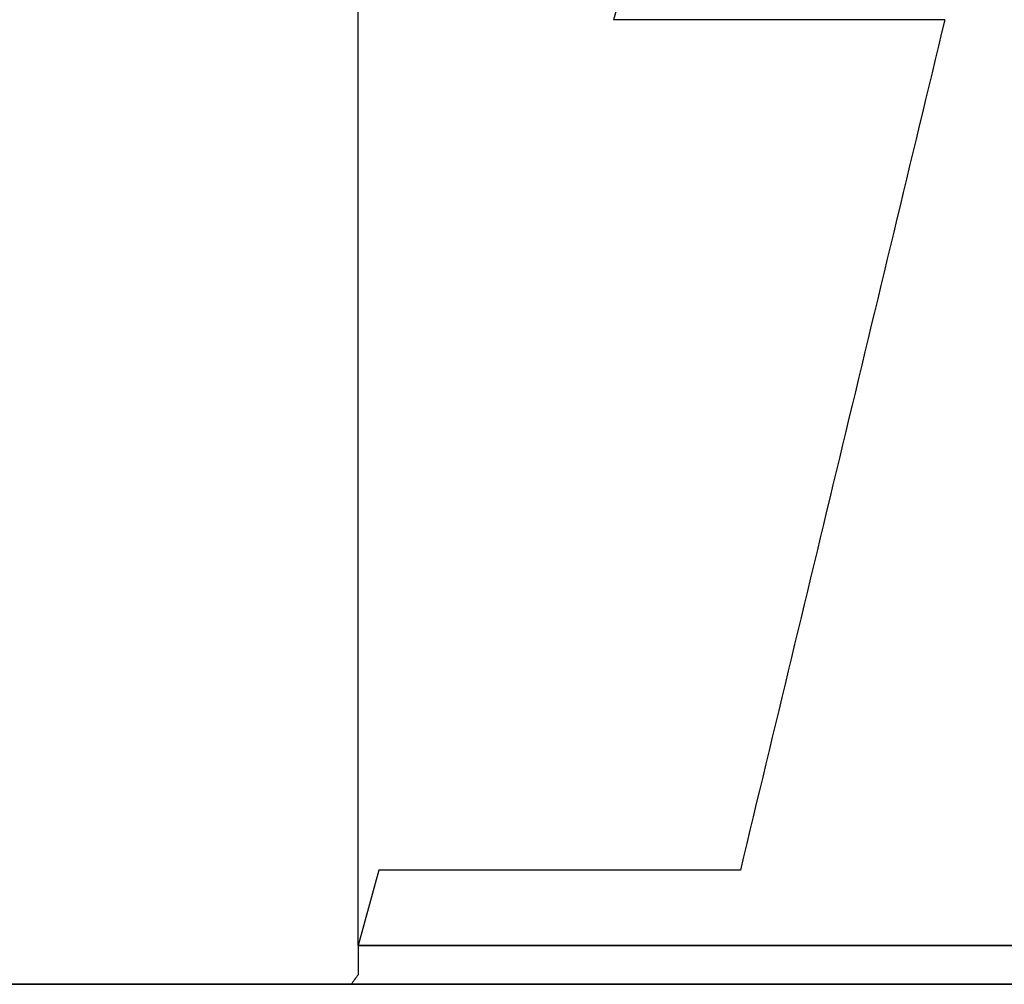
# Model space of a CAD drawing. Units: millimetres. Extents: x 5 to 821, y 20 to 574.
# Drawn here: x 159 to 185, y 135 to 160 of the extents above; entities that cross this region are included whole.
import ezdxf
from ezdxf.enums import TextEntityAlignment as Align

# ---------------------------------------------------------------- set-up
doc = ezdxf.new("R2010")
doc.units = ezdxf.units.MM
doc.layers.add('1', color=7, linetype='Continuous')
doc.layers.add('Default', color=7, linetype='Continuous')
doc.styles.add('SEACAD_Solid_Edge_ISO', font='txt')
doc.styles.add('SEACAD_Solid_Edge_ISO1_SymbolsI', font='semeci1.ttf')
doc.styles.add('SEACAD_Solid_Edge_ISOI', font='seisoi.ttf')
doc.dimstyles.new('UNE', dxfattribs={"dimtxt": 7, "dimasz": 7, "dimexe": 3.5, "dimexo": 0, "dimgap": 1.75, "dimtad": 1, "dimtxsty": 'SEACAD_Solid_Edge_ISO', "dimblk1": '_SE_FILLED', "dimblk2": '_SE_FILLED', "dimsah": 1, "dimcen": 3.5, "dimadec": 0, "dimazin": 0, "dimtfac": 0.7, "dimtdec": 3, "dimtmove": 0, "dimatfit": 3, "dimfxl": 1, "dimarcsym": 0})

# ---------------------------------------------------------------- blocks, each defined once
blk = doc.blocks.new('DMBLK2')
at = {"layer": 'Default', "linetype": 'Continuous'}
for points in [[(175.073, 231.167), (168.073, 230), (175.073, 228.833)], [(281.073, 231.167), (281.073, 228.833), (288.073, 230)]]:
    blk.add_hatch(color=7, dxfattribs=at).paths.add_polyline_path(points)
at = {"layer": 'Default', "color": 7, "linetype": 'Continuous'}
for p, q in [((168.073, 136.479), (168.073, 233.5)), ((288.073, 136.479), (288.073, 233.5)), ((288.073, 230), (168.073, 230))]:
    blk.add_line(p, q, dxfattribs=at)
for s, style, p in [('O', 'SEACAD_Solid_Edge_ISO1_SymbolsI', (215.075, 238.75)), ('120', 'SEACAD_Solid_Edge_ISOI', (229.298, 238.75))]:
    blk.add_text(s, height=7, dxfattribs=dict(at, style=style)).set_placement(p, align=Align.TOP_LEFT)
blk = doc.blocks.new('_SE_FILLED')
at = {"color": 0}
blk.add_line((0, 0), (-1, 0), dxfattribs=at)
blk.add_solid([(0, 0), (-1, -0.1665), (-1, 0.1665), (0, 0)], dxfattribs=at)
blk = doc.blocks.new('DMBLK3')
at = {"layer": 'Default', "linetype": 'Continuous'}
for points in [[(152.573, 253.985), (145.573, 252.818), (152.573, 251.651)], [(303.573, 253.985), (303.573, 251.651), (310.573, 252.818)]]:
    blk.add_hatch(color=7, dxfattribs=at).paths.add_polyline_path(points)
at = {"layer": 'Default', "color": 7, "linetype": 'Continuous'}
for p, q in [((145.573, 135.479), (145.573, 256.318)), ((310.573, 135.479), (310.573, 256.318)), ((145.573, 252.818), (310.573, 252.818))]:
    blk.add_line(p, q, dxfattribs=at)
for s, style, p in [('O', 'SEACAD_Solid_Edge_ISO1_SymbolsI', (214.916, 261.568)), ('165', 'SEACAD_Solid_Edge_ISOI', (229.139, 261.568))]:
    blk.add_text(s, height=7, dxfattribs=dict(at, style=style)).set_placement(p, align=Align.TOP_LEFT)

msp = doc.modelspace()

# ---------------------------------------------------------------- linework, layer by layer
at = {"layer": '1', "color": 7, "linetype": 'Continuous'}
for p, q in [((175.668, 164.011), (174.681, 160.434)), ((183.243, 160.434), (174.681, 160.434)), ((168.612, 138.434), (168.073, 136.479)), ((168.612, 138.434), (168.073, 136.479)), ((177.957, 138.434), (168.612, 138.434)), ((177.957, 138.434), (168.612, 138.434)), ((168.073, 136.479), (168.073, 135.725)), ((168.073, 136.479), (221.801, 136.479)), ((168.073, 136.479), (168.073, 135.725)), ((221.775, 136.479), (168.073, 136.479)), ((310.573, 135.479), (145.573, 135.479)), ((145.573, 135.479), (224.073, 135.479))]:
    msp.add_line(p, q, dxfattribs=at)
msp.add_arc((171.638, 132.979), 4.5, 142.3883, 146.2506, dxfattribs=at)
msp.add_open_spline([(183.243, 160.434), (181.481, 153.101), (179.719, 145.767), (177.957, 138.434)], degree=3, dxfattribs=at)
msp.add_open_spline([(183.243, 160.434), (181.481, 153.101), (179.719, 145.767), (177.957, 138.434)], degree=3, dxfattribs=at)

# ---------------------------------------------------------------- dimensions: what is measured, and where the dimension line sits
at = {"layer": 'Default', "color": 7, "linetype": 'Continuous'}
dim = msp.add_linear_dim(base=(145.573, 252.818), p1=(145.573, 135.479), p2=(310.573, 135.479), angle=0, text='\\A1;%%C <>', dimstyle='UNE', dxfattribs=at)
dim.commit()
dim.dimension.update_dxf_attribs({"geometry": 'DMBLK3', "text_midpoint": (228.073, 252.818), "dimtype": 161})
dim = msp.add_linear_dim(base=(168.073, 230), p1=(288.073, 136.479), p2=(168.073, 136.479), text='\\A1;%%C <>', dimstyle='UNE', dxfattribs=at)
dim.commit()
dim.dimension.update_dxf_attribs({"geometry": 'DMBLK2', "text_midpoint": (228.073, 230), "dimtype": 160})

doc.saveas('drawing.dxf')
